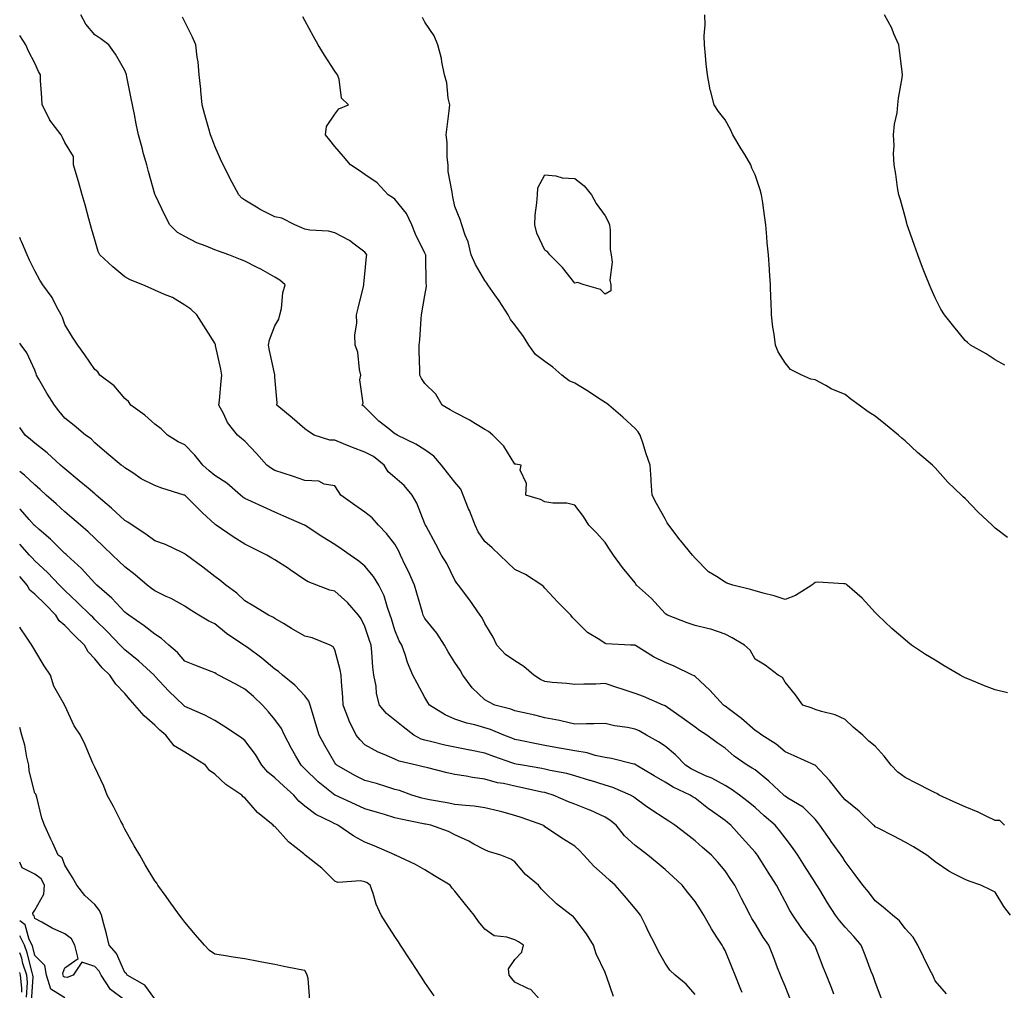
# Model space of a CAD drawing. Units: inches. Extents: x 955283 to 957923, y 7271498 to 7274138.
# Drawn here: x 955283 to 955611, y 7272547 to 7272870 of the extents above; entities that cross this region are included whole.
import ezdxf

# ---------------------------------------------------------------- set-up
doc = ezdxf.new("R2010")
doc.units = ezdxf.units.IN
doc.header["$MEASUREMENT"] = 0
doc.layers.add('Contour_95527271', color=7, linetype='Continuous', true_color=0xebbe0b)

msp = doc.modelspace()

# ---------------------------------------------------------------- linework, layer by layer
at = {"layer": 'Contour_95527271'}
for points in [[(955591.89, 7272545.76, 3141), (955588.05, 7272550.01, 3141), (955587.49, 7272551.36, 3141), (955587.25, 7272551.92, 3141), (955586.45, 7272553.52, 3141), (955584.17, 7272558.04, 3141), (955582.29, 7272561.92, 3141), (955580.71, 7272564.58, 3141), (955578.05, 7272567.5, 3141), (955576.19, 7272570.06, 3141), (955573.89, 7272571.92, 3141), (955570.77, 7272574.64, 3141), (955568.05, 7272576.72, 3141), (955565.85, 7272579.72, 3141), (955564.02, 7272581.92, 3141), (955561.47, 7272585.34, 3141), (955558.05, 7272589.78, 3141), (955557.28, 7272591.15, 3141), (955556.76, 7272591.92, 3141), (955553.47, 7272596.5, 3141), (955553.12, 7272596.99, 3141), (955549.67, 7272601.92, 3141), (955548.96, 7272602.83, 3141), (955548.05, 7272603.95, 3141), (955544.07, 7272607.94, 3141), (955539.01, 7272610.96, 3141), (955538.05, 7272611.6, 3141), (955537.87, 7272611.74, 3141), (955537.69, 7272611.92, 3141), (955532.69, 7272616.56, 3141), (955528.05, 7272620.31, 3141), (955527.09, 7272620.96, 3141), (955525.4, 7272621.92, 3141), (955521.06, 7272624.93, 3141), (955518.05, 7272627.53, 3141), (955515.45, 7272629.32, 3141), (955512, 7272631.92, 3141), (955509.59, 7272633.46, 3141), (955508.05, 7272634.53, 3141), (955503.78, 7272637.65, 3141), (955498.89, 7272641.08, 3141), (955498.05, 7272641.68, 3141), (955497.88, 7272641.75, 3141), (955497.47, 7272641.92, 3141), (955490.87, 7272644.74, 3141), (955488.05, 7272645.81, 3141), (955483.43, 7272647.3, 3141), (955482.29, 7272647.68, 3141), (955478.05, 7272649.08, 3141), (955475.03, 7272648.9, 3141), (955471.02, 7272648.95, 3141), (955468.05, 7272648.75, 3141), (955465.28, 7272649.15, 3141), (955460.47, 7272649.5, 3141), (955458.05, 7272649.81, 3141), (955456.58, 7272650.45, 3141), (955454.37, 7272651.92, 3141), (955450.95, 7272654.82, 3141), (955448.05, 7272656.71, 3141), (955444.92, 7272658.8, 3141), (955442.04, 7272661.92, 3141), (955440.73, 7272664.6, 3141), (955438.05, 7272669.13, 3141), (955437.09, 7272670.96, 3141), (955436.43, 7272671.92, 3141), (955433.05, 7272676.92, 3141), (955433.02, 7272676.95, 3141), (955429.22, 7272681.92, 3141), (955428.67, 7272682.55, 3141), (955428.05, 7272683.55, 3141), (955425.29, 7272689.16, 3141), (955423.6, 7272691.92, 3141), (955421.71, 7272695.58, 3141), (955418.44, 7272701.53, 3141), (955418.23, 7272701.92, 3141), (955418.17, 7272702.04, 3141), (955418.05, 7272702.28, 3141), (955415.3, 7272709.17, 3141), (955413.84, 7272711.92, 3141), (955411.17, 7272715.05, 3141), (955408.05, 7272717.76, 3141), (955405.82, 7272719.69, 3141), (955404.44, 7272721.92, 3141), (955400.85, 7272724.72, 3141), (955398.05, 7272726.18, 3141), (955393.93, 7272727.8, 3141), (955390.96, 7272729.01, 3141), (955388.05, 7272730.18, 3141), (955386.35, 7272730.22, 3141), (955381.17, 7272731.92, 3141), (955379.2, 7272733.07, 3141), (955378.05, 7272734, 3141), (955373.78, 7272737.65, 3141), (955368.74, 7272741.92, 3141), (955368.78, 7272742.65, 3141), (955368.05, 7272751.22, 3141), (955368.02, 7272751.89, 3141), (955368.02, 7272751.92, 3141), (955368.01, 7272751.96, 3141), (955366.2, 7272760.07, 3141), (955365.88, 7272761.92, 3141), (955366.28, 7272763.69, 3141), (955368.05, 7272768.32, 3141), (955369.39, 7272770.58, 3141), (955369.74, 7272771.92, 3141), (955370.2, 7272774.07, 3141), (955370.68, 7272779.29, 3141), (955371.47, 7272781.92, 3141), (955369.66, 7272783.53, 3141), (955368.05, 7272784.55, 3141), (955363.37, 7272787.24, 3141), (955362.17, 7272787.8, 3141), (955358.05, 7272789.84, 3141), (955356.59, 7272790.46, 3141), (955352.72, 7272791.92, 3141), (955349.29, 7272793.16, 3141), (955348.05, 7272793.6, 3141), (955345.13, 7272794.84, 3141), (955342.08, 7272795.95, 3141), (955338.05, 7272798.07, 3141), (955335.59, 7272799.46, 3141), (955333.08, 7272801.92, 3141), (955331.36, 7272805.23, 3141), (955328.23, 7272811.74, 3141), (955328.11, 7272811.98, 3141), (955328.05, 7272812.19, 3141), (955325.91, 7272819.78, 3141), (955325.32, 7272821.92, 3141), (955324.31, 7272825.66, 3141), (955323.76, 7272827.63, 3141), (955322.62, 7272831.92, 3141), (955321.76, 7272835.63, 3141), (955321.24, 7272838.73, 3141), (955320.58, 7272841.92, 3141), (955320.2, 7272844.07, 3141), (955318.7, 7272851.27, 3141), (955318.59, 7272851.92, 3141), (955318.46, 7272852.33, 3141), (955318.05, 7272853.43, 3141), (955314.97, 7272858.84, 3141), (955312.75, 7272861.92, 3141), (955310.07, 7272863.94, 3141), (955308.05, 7272865.29, 3141), (955304.99, 7272868.86, 3141), (955303.34, 7272871.92, 3141)], [(955611.14, 7272601.92, 3139), (955609.63, 7272603.5, 3139), (955608.05, 7272603.52, 3139), (955605.06, 7272604.91, 3139), (955602.38, 7272606.25, 3139), (955598.05, 7272608.01, 3139), (955595.33, 7272609.2, 3139), (955589.37, 7272611.92, 3139), (955588.59, 7272612.46, 3139), (955588.05, 7272612.65, 3139), (955586.54, 7272613.43, 3139), (955581.96, 7272615.83, 3139), (955578.05, 7272617.78, 3139), (955575.69, 7272619.56, 3139), (955573.36, 7272621.92, 3139), (955571.05, 7272624.92, 3139), (955568.05, 7272628.26, 3139), (955566.02, 7272629.89, 3139), (955563.99, 7272631.92, 3139), (955560.7, 7272634.57, 3139), (955558.05, 7272637.08, 3139), (955554.78, 7272638.65, 3139), (955550.22, 7272639.75, 3139), (955548.05, 7272640.51, 3139), (955547.08, 7272640.95, 3139), (955544.03, 7272641.92, 3139), (955541.53, 7272645.4, 3139), (955538.05, 7272649.53, 3139), (955537.25, 7272651.12, 3139), (955535.8, 7272651.92, 3139), (955531.4, 7272655.27, 3139), (955528.05, 7272657.24, 3139), (955526.39, 7272660.26, 3139), (955524.5, 7272661.92, 3139), (955520.47, 7272664.34, 3139), (955518.05, 7272665.53, 3139), (955513.36, 7272667.23, 3139), (955512.65, 7272667.32, 3139), (955508.05, 7272668.48, 3139), (955505.47, 7272669.34, 3139), (955498.84, 7272671.92, 3139), (955498.33, 7272672.2, 3139), (955498.05, 7272672.45, 3139), (955493.54, 7272677.41, 3139), (955488.59, 7272681.92, 3139), (955488.35, 7272682.22, 3139), (955488.05, 7272682.62, 3139), (955483.87, 7272687.74, 3139), (955480.93, 7272691.92, 3139), (955479.73, 7272693.6, 3139), (955478.05, 7272696.12, 3139), (955475.35, 7272699.22, 3139), (955472.71, 7272701.92, 3139), (955470.91, 7272704.78, 3139), (955468.05, 7272708.53, 3139), (955465.36, 7272709.23, 3139), (955460.72, 7272709.25, 3139), (955458.05, 7272709.71, 3139), (955456.54, 7272710.41, 3139), (955451.63, 7272711.92, 3139), (955451.85, 7272715.72, 3139), (955449.81, 7272720.16, 3139), (955450.13, 7272721.92, 3139), (955448.32, 7272722.19, 3139), (955448.05, 7272722.19, 3139), (955444.32, 7272728.19, 3139), (955440.68, 7272731.92, 3139), (955439.23, 7272733.1, 3139), (955438.05, 7272733.72, 3139), (955433.4, 7272736.57, 3139), (955432.97, 7272736.84, 3139), (955428.05, 7272739.44, 3139), (955426.49, 7272740.36, 3139), (955423.84, 7272741.92, 3139), (955421.69, 7272745.56, 3139), (955418.05, 7272749.07, 3139), (955416.87, 7272750.74, 3139), (955416.38, 7272751.92, 3139), (955416.39, 7272753.58, 3139), (955416.16, 7272760.03, 3139), (955416.17, 7272761.92, 3139), (955416.38, 7272763.59, 3139), (955416.79, 7272770.66, 3139), (955416.93, 7272771.92, 3139), (955418.05, 7272778.39, 3139), (955418.58, 7272781.39, 3139), (955418.57, 7272781.92, 3139), (955418.51, 7272782.38, 3139), (955418.35, 7272791.62, 3139), (955418.32, 7272791.92, 3139), (955418.26, 7272792.13, 3139), (955418.05, 7272792.57, 3139), (955414.93, 7272798.8, 3139), (955413.72, 7272801.92, 3139), (955411.9, 7272805.77, 3139), (955408.05, 7272810.52, 3139), (955407.23, 7272811.1, 3139), (955405.78, 7272811.92, 3139), (955402.12, 7272815.99, 3139), (955398.05, 7272818.7, 3139), (955396.15, 7272820.02, 3139), (955393.2, 7272821.92, 3139), (955390.86, 7272824.73, 3139), (955388.05, 7272828.1, 3139), (955386.31, 7272830.18, 3139), (955384.87, 7272831.92, 3139), (955385.22, 7272834.75, 3139), (955388.05, 7272838.8, 3139), (955389.34, 7272840.63, 3139), (955392.61, 7272841.92, 3139), (955390.26, 7272844.13, 3139), (955389.48, 7272850.49, 3139), (955388.91, 7272851.92, 3139), (955388.56, 7272852.43, 3139), (955388.05, 7272853.21, 3139), (955384.61, 7272858.48, 3139), (955382.45, 7272861.92, 3139), (955380.9, 7272864.77, 3139), (955378.05, 7272870.08, 3139), (955377.41, 7272871.28, 3139)], [(955612.22, 7272697.75, 3137), (955608.05, 7272700.9, 3137), (955607.53, 7272701.4, 3137), (955607.03, 7272701.92, 3137), (955602.36, 7272706.23, 3137), (955598.05, 7272710.72, 3137), (955597.43, 7272711.3, 3137), (955596.87, 7272711.92, 3137), (955592.31, 7272716.18, 3137), (955588.05, 7272721, 3137), (955587.58, 7272721.45, 3137), (955587.16, 7272721.92, 3137), (955582.22, 7272726.09, 3137), (955578.05, 7272729.98, 3137), (955577, 7272730.87, 3137), (955575.89, 7272731.92, 3137), (955571.53, 7272735.4, 3137), (955568.05, 7272738.16, 3137), (955565.75, 7272739.62, 3137), (955562.75, 7272741.92, 3137), (955560.01, 7272743.88, 3137), (955558.05, 7272745.45, 3137), (955553.4, 7272747.27, 3137), (955551.59, 7272748.38, 3137), (955548.05, 7272750.3, 3137), (955546.62, 7272750.49, 3137), (955543.66, 7272751.92, 3137), (955539.92, 7272753.79, 3137), (955538.05, 7272756.02, 3137), (955535.81, 7272759.68, 3137), (955534.89, 7272761.92, 3137), (955534.43, 7272765.54, 3137), (955533.95, 7272767.82, 3137), (955533.53, 7272771.92, 3137), (955533.38, 7272776.59, 3137), (955533.31, 7272777.18, 3137), (955533.2, 7272781.92, 3137), (955532.84, 7272786.71, 3137), (955532.84, 7272787.13, 3137), (955532.54, 7272791.92, 3137), (955532.13, 7272796, 3137), (955532.03, 7272797.94, 3137), (955531.66, 7272801.92, 3137), (955531.16, 7272805.03, 3137), (955530.64, 7272809.33, 3137), (955530.25, 7272811.92, 3137), (955529.75, 7272813.62, 3137), (955528.05, 7272818.59, 3137), (955527.03, 7272820.9, 3137), (955526.63, 7272821.92, 3137), (955524.6, 7272825.37, 3137), (955523.46, 7272827.33, 3137), (955520.66, 7272831.92, 3137), (955519.82, 7272833.69, 3137), (955518.05, 7272836.9, 3137), (955515.85, 7272839.72, 3137), (955514.39, 7272841.92, 3137), (955513.2, 7272846.77, 3137), (955513.12, 7272846.99, 3137), (955512.21, 7272851.92, 3137), (955511.77, 7272855.64, 3137), (955511.55, 7272858.42, 3137), (955511.16, 7272861.92, 3137), (955511.1, 7272864.97, 3137), (955511.4, 7272868.57, 3137), (955511.34, 7272871.92, 3137)], [(955611.29, 7272755.16, 3136), (955608.05, 7272756.97, 3136), (955605.11, 7272758.98, 3136), (955599.86, 7272761.92, 3136), (955598.84, 7272762.71, 3136), (955598.05, 7272763.37, 3136), (955594.25, 7272768.12, 3136), (955591.15, 7272771.92, 3136), (955589.98, 7272773.85, 3136), (955588.05, 7272777.59, 3136), (955586.75, 7272780.62, 3136), (955586.2, 7272781.92, 3136), (955585.02, 7272784.95, 3136), (955583.91, 7272787.78, 3136), (955582.29, 7272791.92, 3136), (955581.23, 7272795.1, 3136), (955579.2, 7272800.77, 3136), (955578.8, 7272801.92, 3136), (955578.67, 7272802.55, 3136), (955578.05, 7272804.66, 3136), (955576.47, 7272810.34, 3136), (955575.97, 7272811.92, 3136), (955575.53, 7272814.44, 3136), (955575.01, 7272818.88, 3136), (955574.39, 7272821.92, 3136), (955574.23, 7272825.74, 3136), (955574.4, 7272828.27, 3136), (955574.21, 7272831.92, 3136), (955574.51, 7272835.46, 3136), (955575.36, 7272839.23, 3136), (955575.66, 7272841.92, 3136), (955575.82, 7272844.15, 3136), (955577.11, 7272850.98, 3136), (955577.2, 7272851.92, 3136), (955577.06, 7272852.91, 3136), (955576.24, 7272860.11, 3136), (955576, 7272861.92, 3136), (955574.32, 7272865.65, 3136), (955573.59, 7272867.46, 3136), (955571.18, 7272871.92, 3136)], [(955613.18, 7272571.92, 3140), (955610.97, 7272574.84, 3140), (955608.05, 7272579.63, 3140), (955606.52, 7272580.39, 3140), (955603.33, 7272581.92, 3140), (955599.39, 7272583.26, 3140), (955598.05, 7272583.78, 3140), (955594.11, 7272585.86, 3140), (955592.67, 7272586.54, 3140), (955588.05, 7272589.68, 3140), (955586.83, 7272590.7, 3140), (955585.34, 7272591.92, 3140), (955580.87, 7272594.74, 3140), (955578.05, 7272596.31, 3140), (955574.34, 7272598.21, 3140), (955569.09, 7272600.88, 3140), (955568.05, 7272601.41, 3140), (955567.82, 7272601.69, 3140), (955567.58, 7272601.92, 3140), (955562.7, 7272606.57, 3140), (955558.05, 7272610.34, 3140), (955557.35, 7272611.22, 3140), (955556.79, 7272611.92, 3140), (955552.89, 7272616.76, 3140), (955548.05, 7272621.89, 3140), (955548.03, 7272621.9, 3140), (955547.97, 7272621.92, 3140), (955541.11, 7272624.98, 3140), (955538.05, 7272626.34, 3140), (955535.07, 7272628.94, 3140), (955530.3, 7272631.92, 3140), (955528.99, 7272632.86, 3140), (955528.05, 7272633.45, 3140), (955523.59, 7272637.46, 3140), (955519.51, 7272640.46, 3140), (955518.05, 7272641.57, 3140), (955517.84, 7272641.71, 3140), (955517.53, 7272641.92, 3140), (955513.03, 7272646.9, 3140), (955508.05, 7272651.45, 3140), (955507.79, 7272651.66, 3140), (955507.23, 7272651.92, 3140), (955501.08, 7272654.95, 3140), (955498.05, 7272656.11, 3140), (955494.18, 7272658.05, 3140), (955488.22, 7272661.75, 3140), (955488.05, 7272661.85, 3140), (955487.99, 7272661.86, 3140), (955486.54, 7272661.92, 3140), (955478.49, 7272662.36, 3140), (955478.05, 7272662.49, 3140), (955476.31, 7272663.66, 3140), (955472.26, 7272666.13, 3140), (955467.26, 7272671.13, 3140), (955466.68, 7272671.92, 3140), (955462.33, 7272676.2, 3140), (955458.05, 7272680.92, 3140), (955457.54, 7272681.41, 3140), (955457, 7272681.92, 3140), (955451.57, 7272685.44, 3140), (955448.05, 7272687.13, 3140), (955445.59, 7272689.46, 3140), (955442.95, 7272691.92, 3140), (955440.47, 7272694.34, 3140), (955438.05, 7272696.46, 3140), (955435.82, 7272699.69, 3140), (955434.73, 7272701.92, 3140), (955432.86, 7272706.73, 3140), (955432.6, 7272707.37, 3140), (955430.77, 7272711.92, 3140), (955430.06, 7272713.93, 3140), (955428.05, 7272716.17, 3140), (955425.51, 7272719.38, 3140), (955423.53, 7272721.92, 3140), (955421.02, 7272724.89, 3140), (955418.05, 7272727.01, 3140), (955415.03, 7272728.9, 3140), (955408.81, 7272731.92, 3140), (955408.33, 7272732.2, 3140), (955408.05, 7272732.36, 3140), (955406.02, 7272733.95, 3140), (955402.64, 7272736.51, 3140), (955398.05, 7272741.16, 3140), (955397.65, 7272741.52, 3140), (955397.14, 7272741.92, 3140), (955397.42, 7272742.55, 3140), (955396.39, 7272750.26, 3140), (955396.7, 7272751.92, 3140), (955396.23, 7272753.74, 3140), (955395.68, 7272759.55, 3140), (955394.74, 7272761.92, 3140), (955394.64, 7272765.33, 3140), (955395.35, 7272769.22, 3140), (955395.23, 7272771.92, 3140), (955395.8, 7272774.17, 3140), (955397.53, 7272781.4, 3140), (955397.66, 7272781.92, 3140), (955397.65, 7272782.32, 3140), (955398.05, 7272785.56, 3140), (955398.6, 7272791.37, 3140), (955398.65, 7272791.92, 3140), (955398.43, 7272792.3, 3140), (955398.05, 7272792.81, 3140), (955394.5, 7272795.47, 3140), (955392.88, 7272796.75, 3140), (955388.05, 7272799.31, 3140), (955385.94, 7272799.81, 3140), (955379.73, 7272800.24, 3140), (955378.05, 7272800.54, 3140), (955377.07, 7272800.94, 3140), (955374.72, 7272801.92, 3140), (955370.37, 7272804.24, 3140), (955368.05, 7272804.66, 3140), (955363.18, 7272807.05, 3140), (955362.42, 7272807.55, 3140), (955358.05, 7272810.22, 3140), (955357.01, 7272810.88, 3140), (955356.03, 7272811.92, 3140), (955353.85, 7272816.12, 3140), (955350.84, 7272821.92, 3140), (955349.93, 7272823.8, 3140), (955348.05, 7272828.2, 3140), (955346.99, 7272830.86, 3140), (955346.62, 7272831.92, 3140), (955346.07, 7272833.9, 3140), (955344.74, 7272838.61, 3140), (955343.8, 7272841.92, 3140), (955343.36, 7272846.61, 3140), (955343.31, 7272847.18, 3140), (955342.86, 7272851.92, 3140), (955342.45, 7272856.32, 3140), (955342.18, 7272857.79, 3140), (955341.72, 7272861.92, 3140), (955340.6, 7272864.47, 3140), (955338.05, 7272869.62, 3140), (955337.28, 7272871.15, 3140)], [(955612.18, 7272646.05, 3138), (955608.05, 7272647.05, 3138), (955604.47, 7272648.34, 3138), (955599.51, 7272650.46, 3138), (955598.05, 7272651.05, 3138), (955597.46, 7272651.33, 3138), (955596.43, 7272651.92, 3138), (955591.12, 7272654.99, 3138), (955588.05, 7272656.86, 3138), (955584.9, 7272658.77, 3138), (955580.24, 7272661.92, 3138), (955579.01, 7272662.88, 3138), (955578.05, 7272663.65, 3138), (955573.58, 7272667.45, 3138), (955568.95, 7272671.92, 3138), (955568.49, 7272672.36, 3138), (955568.05, 7272672.79, 3138), (955563.73, 7272677.6, 3138), (955558.79, 7272681.92, 3138), (955558.37, 7272682.24, 3138), (955558.05, 7272682.38, 3138), (955557.67, 7272682.3, 3138), (955549.01, 7272682.88, 3138), (955548.05, 7272682.76, 3138), (955547.58, 7272682.39, 3138), (955546.98, 7272681.92, 3138), (955541.49, 7272678.48, 3138), (955538.05, 7272677.1, 3138), (955534.44, 7272678.31, 3138), (955530.73, 7272679.24, 3138), (955528.05, 7272680.04, 3138), (955526.59, 7272680.46, 3138), (955520.61, 7272681.92, 3138), (955518.65, 7272682.52, 3138), (955518.05, 7272682.84, 3138), (955515.24, 7272684.73, 3138), (955512.52, 7272686.39, 3138), (955508.05, 7272690.86, 3138), (955507.18, 7272691.92, 3138), (955503.27, 7272696.7, 3138), (955503.07, 7272696.94, 3138), (955499.31, 7272701.92, 3138), (955498.81, 7272702.68, 3138), (955498.05, 7272704.03, 3138), (955495.19, 7272709.06, 3138), (955493.78, 7272711.92, 3138), (955493.45, 7272716.52, 3138), (955493.39, 7272717.26, 3138), (955493.07, 7272721.92, 3138), (955491.75, 7272725.62, 3138), (955490.63, 7272729.34, 3138), (955489.78, 7272731.92, 3138), (955489.13, 7272733, 3138), (955488.05, 7272734.08, 3138), (955483.95, 7272737.82, 3138), (955479.33, 7272741.92, 3138), (955478.61, 7272742.48, 3138), (955478.05, 7272742.76, 3138), (955475.67, 7272744.3, 3138), (955472.51, 7272746.38, 3138), (955468.05, 7272749.15, 3138), (955466.11, 7272749.98, 3138), (955463.69, 7272751.92, 3138), (955460.66, 7272754.53, 3138), (955458.05, 7272756.45, 3138), (955454.85, 7272758.72, 3138), (955452.67, 7272761.92, 3138), (955450.88, 7272764.75, 3138), (955448.05, 7272768.62, 3138), (955446.52, 7272770.39, 3138), (955445.82, 7272771.92, 3138), (955442.78, 7272776.65, 3138), (955441.31, 7272778.66, 3138), (955438.98, 7272781.92, 3138), (955438.65, 7272782.52, 3138), (955438.05, 7272783.46, 3138), (955434.85, 7272788.72, 3138), (955433.43, 7272791.92, 3138), (955432.42, 7272796.3, 3138), (955431.44, 7272798.53, 3138), (955430.34, 7272801.92, 3138), (955429.82, 7272803.69, 3138), (955428.05, 7272808.05, 3138), (955427.39, 7272811.26, 3138), (955427.19, 7272811.92, 3138), (955427.14, 7272812.83, 3138), (955425.83, 7272819.7, 3138), (955425.75, 7272821.92, 3138), (955425.48, 7272824.49, 3138), (955425.5, 7272829.37, 3138), (955425.17, 7272831.92, 3138), (955425.4, 7272834.57, 3138), (955426.12, 7272839.99, 3138), (955426.29, 7272841.92, 3138), (955425.8, 7272844.17, 3138), (955425.38, 7272849.25, 3138), (955424.57, 7272851.92, 3138), (955423.67, 7272856.3, 3138), (955423.57, 7272857.44, 3138), (955422.37, 7272861.92, 3138), (955421.08, 7272864.95, 3138), (955418.05, 7272869.48, 3138), (955417.21, 7272871.08, 3138)], [(955570.19, 7272544.06, 3142), (955568.05, 7272549.74, 3142), (955567.49, 7272551.36, 3142), (955567.28, 7272551.92, 3142), (955566.8, 7272553.17, 3142), (955564.75, 7272558.62, 3142), (955563.45, 7272561.92, 3142), (955560.94, 7272564.81, 3142), (955558.05, 7272567.92, 3142), (955556.23, 7272570.1, 3142), (955554.84, 7272571.92, 3142), (955552.2, 7272576.07, 3142), (955549.6, 7272580.37, 3142), (955548.66, 7272581.92, 3142), (955548.43, 7272582.3, 3142), (955548.05, 7272582.85, 3142), (955544.51, 7272588.38, 3142), (955542.26, 7272591.92, 3142), (955540.57, 7272594.44, 3142), (955538.05, 7272597.74, 3142), (955536.25, 7272600.12, 3142), (955534.73, 7272601.92, 3142), (955531.14, 7272605.01, 3142), (955528.05, 7272607.77, 3142), (955525.79, 7272609.66, 3142), (955522.85, 7272611.92, 3142), (955520.04, 7272613.91, 3142), (955518.05, 7272615.09, 3142), (955513.67, 7272617.55, 3142), (955511.58, 7272618.39, 3142), (955508.05, 7272620.02, 3142), (955506.79, 7272620.66, 3142), (955504.9, 7272621.92, 3142), (955501.51, 7272625.38, 3142), (955498.05, 7272628.2, 3142), (955495.83, 7272629.7, 3142), (955491.93, 7272631.92, 3142), (955489.45, 7272633.32, 3142), (955488.05, 7272633.93, 3142), (955485.52, 7272634.45, 3142), (955481.2, 7272635.07, 3142), (955478.05, 7272635.82, 3142), (955474.31, 7272635.66, 3142), (955471.87, 7272635.74, 3142), (955468.05, 7272635.59, 3142), (955463.33, 7272636.64, 3142), (955462.88, 7272636.75, 3142), (955458.05, 7272637.71, 3142), (955454.66, 7272638.53, 3142), (955450.53, 7272639.44, 3142), (955448.05, 7272640.02, 3142), (955446.65, 7272640.52, 3142), (955441.39, 7272641.92, 3142), (955439.2, 7272643.07, 3142), (955438.05, 7272643.65, 3142), (955433.83, 7272647.7, 3142), (955430.71, 7272651.92, 3142), (955429.73, 7272653.6, 3142), (955428.05, 7272656.13, 3142), (955425.8, 7272659.67, 3142), (955424.57, 7272661.92, 3142), (955422.01, 7272665.88, 3142), (955418.05, 7272670.82, 3142), (955417.63, 7272671.5, 3142), (955417.44, 7272671.92, 3142), (955417.2, 7272672.77, 3142), (955415.37, 7272679.24, 3142), (955414.59, 7272681.92, 3142), (955412.54, 7272686.41, 3142), (955411.62, 7272688.35, 3142), (955409.94, 7272691.92, 3142), (955409.38, 7272693.25, 3142), (955408.05, 7272695.6, 3142), (955405.29, 7272699.16, 3142), (955402.55, 7272701.92, 3142), (955400.43, 7272704.3, 3142), (955398.05, 7272706.23, 3142), (955394.7, 7272708.57, 3142), (955390, 7272711.92, 3142), (955389.23, 7272713.1, 3142), (955388.05, 7272715.03, 3142), (955384.41, 7272715.56, 3142), (955382.69, 7272716.56, 3142), (955378.05, 7272716.78, 3142), (955374.25, 7272718.12, 3142), (955370.77, 7272719.2, 3142), (955368.05, 7272720.09, 3142), (955366.86, 7272720.73, 3142), (955365.36, 7272721.92, 3142), (955361.94, 7272725.81, 3142), (955358.05, 7272729.9, 3142), (955356.93, 7272730.8, 3142), (955355.62, 7272731.92, 3142), (955352.23, 7272736.1, 3142), (955350.9, 7272739.07, 3142), (955349.36, 7272741.92, 3142), (955349.56, 7272743.43, 3142), (955350.1, 7272749.87, 3142), (955350.4, 7272751.92, 3142), (955350.02, 7272753.89, 3142), (955348.26, 7272761.71, 3142), (955348.22, 7272761.92, 3142), (955348.21, 7272762.08, 3142), (955348.05, 7272762.48, 3142), (955344.39, 7272768.26, 3142), (955342.05, 7272771.92, 3142), (955339.98, 7272773.85, 3142), (955338.05, 7272775.21, 3142), (955333.92, 7272777.79, 3142), (955331.23, 7272778.74, 3142), (955328.05, 7272780.15, 3142), (955326.86, 7272780.73, 3142), (955324.03, 7272781.92, 3142), (955319.76, 7272783.63, 3142), (955318.05, 7272784.63, 3142), (955314.06, 7272787.93, 3142), (955309.66, 7272791.92, 3142), (955309.17, 7272793.04, 3142), (955308.05, 7272796.93, 3142), (955306.92, 7272800.79, 3142), (955306.56, 7272801.92, 3142), (955305.99, 7272803.98, 3142), (955304.77, 7272808.64, 3142), (955303.85, 7272811.92, 3142), (955302.57, 7272816.44, 3142), (955302.17, 7272817.8, 3142), (955300.98, 7272821.92, 3142), (955300.91, 7272824.78, 3142), (955298.05, 7272829.36, 3142), (955297.24, 7272831.11, 3142), (955296.86, 7272831.92, 3142), (955293.09, 7272836.88, 3142), (955293.05, 7272836.92, 3142), (955290.52, 7272841.92, 3142), (955290.42, 7272844.29, 3142), (955289.95, 7272850.02, 3142), (955289.88, 7272851.92, 3142), (955289.24, 7272853.11, 3142), (955288.05, 7272855.88, 3142), (955285.96, 7272859.83, 3142), (955285.06, 7272861.92, 3142), (955283, 7272865.02, 3142)], [(955554.34, 7272545.63, 3143), (955553.6, 7272547.47, 3143), (955551.84, 7272551.92, 3143), (955550.77, 7272554.64, 3143), (955548.05, 7272561.56, 3143), (955547.95, 7272561.82, 3143), (955547.9, 7272561.92, 3143), (955547.48, 7272562.49, 3143), (955543.67, 7272567.54, 3143), (955540.62, 7272571.92, 3143), (955539.67, 7272573.54, 3143), (955538.05, 7272576.53, 3143), (955536.16, 7272580.03, 3143), (955535.18, 7272581.92, 3143), (955532.4, 7272586.27, 3143), (955530.2, 7272589.77, 3143), (955528.84, 7272591.92, 3143), (955528.5, 7272592.37, 3143), (955528.05, 7272592.9, 3143), (955523.81, 7272597.68, 3143), (955519.95, 7272601.92, 3143), (955518.92, 7272602.79, 3143), (955518.05, 7272603.47, 3143), (955513.11, 7272606.98, 3143), (955512.59, 7272607.38, 3143), (955508.05, 7272610.89, 3143), (955507.42, 7272611.3, 3143), (955506.45, 7272611.92, 3143), (955500.73, 7272614.6, 3143), (955498.05, 7272616.27, 3143), (955494.47, 7272618.34, 3143), (955488.49, 7272621.92, 3143), (955488.23, 7272622.1, 3143), (955488.05, 7272622.2, 3143), (955487.69, 7272622.28, 3143), (955480.25, 7272624.12, 3143), (955478.05, 7272624.51, 3143), (955474.81, 7272625.16, 3143), (955472.15, 7272626.02, 3143), (955468.05, 7272626.64, 3143), (955463.6, 7272627.47, 3143), (955462.24, 7272627.73, 3143), (955458.05, 7272628.52, 3143), (955455.2, 7272629.07, 3143), (955449.79, 7272630.18, 3143), (955448.05, 7272630.52, 3143), (955447.02, 7272630.89, 3143), (955444.31, 7272631.92, 3143), (955439.89, 7272633.76, 3143), (955438.05, 7272634.33, 3143), (955434.67, 7272635.3, 3143), (955432, 7272635.87, 3143), (955428.05, 7272637.25, 3143), (955424.77, 7272638.64, 3143), (955419.54, 7272641.92, 3143), (955418.96, 7272642.83, 3143), (955418.05, 7272644.43, 3143), (955415.41, 7272649.28, 3143), (955414.05, 7272651.92, 3143), (955412.22, 7272656.09, 3143), (955411.54, 7272658.43, 3143), (955410.3, 7272661.92, 3143), (955409.49, 7272663.36, 3143), (955408.05, 7272666.92, 3143), (955406.86, 7272670.73, 3143), (955406.46, 7272671.92, 3143), (955405.53, 7272674.44, 3143), (955404.42, 7272678.29, 3143), (955402.67, 7272681.92, 3143), (955400.89, 7272684.76, 3143), (955398.05, 7272688.25, 3143), (955396.02, 7272689.89, 3143), (955393.09, 7272691.92, 3143), (955390.16, 7272694.03, 3143), (955388.05, 7272695.39, 3143), (955384.05, 7272697.92, 3143), (955378.17, 7272701.8, 3143), (955378.05, 7272701.88, 3143), (955378.02, 7272701.89, 3143), (955377.96, 7272701.92, 3143), (955371.05, 7272704.92, 3143), (955368.05, 7272706.22, 3143), (955364.13, 7272708, 3143), (955360.22, 7272709.75, 3143), (955358.05, 7272710.73, 3143), (955357.36, 7272711.23, 3143), (955356.56, 7272711.92, 3143), (955351.98, 7272715.85, 3143), (955348.05, 7272718.41, 3143), (955346.15, 7272720.02, 3143), (955344.08, 7272721.92, 3143), (955341.35, 7272725.22, 3143), (955338.05, 7272728.66, 3143), (955335.84, 7272729.71, 3143), (955332.28, 7272731.92, 3143), (955330.12, 7272733.99, 3143), (955328.05, 7272735.51, 3143), (955324.72, 7272738.59, 3143), (955320.08, 7272741.92, 3143), (955319.23, 7272743.1, 3143), (955318.05, 7272744.12, 3143), (955314.46, 7272748.33, 3143), (955309.76, 7272751.92, 3143), (955309.08, 7272752.95, 3143), (955308.05, 7272753.73, 3143), (955304.72, 7272758.59, 3143), (955302.4, 7272761.92, 3143), (955300.63, 7272764.5, 3143), (955298.05, 7272768.78, 3143), (955297.21, 7272771.08, 3143), (955296.77, 7272771.92, 3143), (955295.26, 7272774.71, 3143), (955293.84, 7272777.71, 3143), (955290.7, 7272781.92, 3143), (955289.66, 7272783.53, 3143), (955288.05, 7272786.67, 3143), (955286.28, 7272790.15, 3143), (955285.5, 7272791.92, 3143), (955283.58, 7272796.39, 3143), (955283.26, 7272797.13, 3143), (955283, 7272797.72, 3143)], [(955539.88, 7272543.75, 3144), (955538.05, 7272548.23, 3144), (955536.99, 7272550.86, 3144), (955536.55, 7272551.92, 3144), (955535.57, 7272554.4, 3144), (955534.15, 7272558.02, 3144), (955532.6, 7272561.92, 3144), (955530.77, 7272564.64, 3144), (955528.05, 7272569.1, 3144), (955526.98, 7272570.85, 3144), (955526.39, 7272571.92, 3144), (955524.65, 7272575.32, 3144), (955523.57, 7272577.44, 3144), (955521.28, 7272581.92, 3144), (955519.98, 7272583.85, 3144), (955518.05, 7272586.73, 3144), (955515.67, 7272589.54, 3144), (955513.51, 7272591.92, 3144), (955510.59, 7272594.46, 3144), (955508.05, 7272596.74, 3144), (955505.11, 7272598.98, 3144), (955501.37, 7272601.92, 3144), (955499.33, 7272603.2, 3144), (955498.05, 7272604.01, 3144), (955493.27, 7272607.14, 3144), (955491.59, 7272608.38, 3144), (955488.05, 7272610.93, 3144), (955487.5, 7272611.37, 3144), (955486.57, 7272611.92, 3144), (955480.65, 7272614.52, 3144), (955478.05, 7272615.28, 3144), (955473.21, 7272616.76, 3144), (955472.96, 7272616.83, 3144), (955468.05, 7272618.38, 3144), (955465.28, 7272619.15, 3144), (955459.78, 7272620.19, 3144), (955458.05, 7272620.61, 3144), (955456.97, 7272620.84, 3144), (955450.54, 7272621.92, 3144), (955448.43, 7272622.3, 3144), (955448.05, 7272622.37, 3144), (955447.35, 7272622.62, 3144), (955440.97, 7272624.84, 3144), (955438.05, 7272625.92, 3144), (955433.09, 7272626.88, 3144), (955433.03, 7272626.9, 3144), (955428.05, 7272627.86, 3144), (955424.71, 7272628.58, 3144), (955420.29, 7272629.68, 3144), (955418.05, 7272630.19, 3144), (955416.76, 7272630.63, 3144), (955414.39, 7272631.92, 3144), (955410.77, 7272634.64, 3144), (955408.05, 7272636.86, 3144), (955405.28, 7272639.15, 3144), (955402.93, 7272641.92, 3144), (955401.92, 7272645.79, 3144), (955401.76, 7272648.21, 3144), (955401.05, 7272651.92, 3144), (955400.7, 7272654.57, 3144), (955400.4, 7272659.57, 3144), (955400.13, 7272661.92, 3144), (955399.62, 7272663.49, 3144), (955398.05, 7272668.09, 3144), (955396.76, 7272670.63, 3144), (955395.94, 7272671.92, 3144), (955392.24, 7272676.11, 3144), (955388.05, 7272679.86, 3144), (955386.36, 7272680.23, 3144), (955382.04, 7272681.92, 3144), (955379.15, 7272683.02, 3144), (955378.05, 7272683.7, 3144), (955373.18, 7272687.05, 3144), (955372.53, 7272687.44, 3144), (955368.05, 7272690.28, 3144), (955367.01, 7272690.88, 3144), (955365.34, 7272691.92, 3144), (955360.49, 7272694.36, 3144), (955358.05, 7272695.51, 3144), (955354.1, 7272697.97, 3144), (955348.47, 7272701.92, 3144), (955348.23, 7272702.1, 3144), (955348.05, 7272702.24, 3144), (955343.97, 7272706, 3144), (955343.01, 7272706.88, 3144), (955338.05, 7272711.83, 3144), (955337.98, 7272711.85, 3144), (955337.81, 7272711.92, 3144), (955330.4, 7272714.27, 3144), (955328.05, 7272715.05, 3144), (955323.51, 7272717.38, 3144), (955320.66, 7272719.31, 3144), (955318.05, 7272720.98, 3144), (955317.57, 7272721.44, 3144), (955316.83, 7272721.92, 3144), (955312.06, 7272725.93, 3144), (955308.05, 7272729.3, 3144), (955306.79, 7272730.66, 3144), (955304.94, 7272731.92, 3144), (955301.17, 7272735.05, 3144), (955298.05, 7272737.52, 3144), (955296.07, 7272739.94, 3144), (955294.6, 7272741.92, 3144), (955292.05, 7272745.92, 3144), (955289.41, 7272750.56, 3144), (955288.61, 7272751.92, 3144), (955288.46, 7272752.33, 3144), (955288.05, 7272753.55, 3144), (955285.42, 7272759.29, 3144), (955283.52, 7272761.92, 3144), (955283, 7272762.51, 3144)], [(955523.76, 7272546.21, 3145), (955523.34, 7272547.21, 3145), (955521.43, 7272551.92, 3145), (955520.46, 7272554.33, 3145), (955518.05, 7272560.13, 3145), (955517.45, 7272561.32, 3145), (955517.09, 7272561.92, 3145), (955515.34, 7272564.63, 3145), (955513.51, 7272567.38, 3145), (955510.95, 7272571.92, 3145), (955509.84, 7272573.71, 3145), (955508.05, 7272576.46, 3145), (955505.63, 7272579.5, 3145), (955503.79, 7272581.92, 3145), (955500.81, 7272584.68, 3145), (955498.05, 7272587.14, 3145), (955495.45, 7272589.32, 3145), (955492.37, 7272591.92, 3145), (955489.9, 7272593.77, 3145), (955488.05, 7272595.19, 3145), (955484.55, 7272598.42, 3145), (955481.72, 7272601.92, 3145), (955479.69, 7272603.56, 3145), (955478.05, 7272604.6, 3145), (955473.08, 7272606.89, 3145), (955473.04, 7272606.91, 3145), (955468.05, 7272608.94, 3145), (955465.87, 7272609.74, 3145), (955460.79, 7272611.92, 3145), (955458.72, 7272612.59, 3145), (955458.05, 7272612.76, 3145), (955457, 7272612.97, 3145), (955450.54, 7272614.41, 3145), (955448.05, 7272614.89, 3145), (955444.2, 7272615.77, 3145), (955442.21, 7272616.08, 3145), (955438.05, 7272617.22, 3145), (955433.88, 7272617.75, 3145), (955431.74, 7272618.23, 3145), (955428.05, 7272618.78, 3145), (955425.5, 7272619.37, 3145), (955418.98, 7272620.99, 3145), (955418.05, 7272621.22, 3145), (955417.51, 7272621.38, 3145), (955415.25, 7272621.92, 3145), (955409.42, 7272623.29, 3145), (955408.05, 7272623.91, 3145), (955404.47, 7272625.5, 3145), (955402.42, 7272626.29, 3145), (955398.05, 7272628.7, 3145), (955396.44, 7272630.31, 3145), (955395.16, 7272631.92, 3145), (955392.82, 7272636.69, 3145), (955392.6, 7272637.37, 3145), (955390.82, 7272641.92, 3145), (955390.65, 7272644.52, 3145), (955390.26, 7272649.71, 3145), (955390.11, 7272651.92, 3145), (955389.84, 7272653.71, 3145), (955388.05, 7272660.35, 3145), (955387.42, 7272661.3, 3145), (955386.44, 7272661.92, 3145), (955380.48, 7272664.35, 3145), (955378.05, 7272664.91, 3145), (955373.55, 7272667.42, 3145), (955370.9, 7272669.07, 3145), (955368.05, 7272670.81, 3145), (955367.4, 7272671.27, 3145), (955365.96, 7272671.92, 3145), (955361.02, 7272674.89, 3145), (955358.05, 7272676.62, 3145), (955355.38, 7272679.25, 3145), (955351.7, 7272681.92, 3145), (955349.68, 7272683.55, 3145), (955348.05, 7272684.77, 3145), (955344.05, 7272687.92, 3145), (955338.54, 7272691.92, 3145), (955338.26, 7272692.13, 3145), (955338.05, 7272692.32, 3145), (955337.35, 7272692.62, 3145), (955331.55, 7272695.42, 3145), (955328.05, 7272696.71, 3145), (955325.06, 7272698.93, 3145), (955320.49, 7272701.92, 3145), (955319.06, 7272702.93, 3145), (955318.05, 7272703.43, 3145), (955313.63, 7272707.5, 3145), (955308.5, 7272711.92, 3145), (955308.27, 7272712.14, 3145), (955308.05, 7272712.29, 3145), (955305.8, 7272714.17, 3145), (955302.8, 7272716.67, 3145), (955298.05, 7272720.61, 3145), (955297.37, 7272721.24, 3145), (955296.59, 7272721.92, 3145), (955292.11, 7272725.98, 3145), (955288.05, 7272729.23, 3145), (955286.58, 7272730.45, 3145), (955284.79, 7272731.92, 3145), (955283, 7272734.42, 3145)], [(955508.05, 7272545.5, 3146), (955505.06, 7272548.93, 3146), (955501.45, 7272551.92, 3146), (955499.69, 7272553.56, 3146), (955498.05, 7272555.92, 3146), (955495.93, 7272559.8, 3146), (955494.86, 7272561.92, 3146), (955492.55, 7272566.42, 3146), (955491.64, 7272568.33, 3146), (955489.89, 7272571.92, 3146), (955489.08, 7272572.95, 3146), (955488.05, 7272574.19, 3146), (955484.55, 7272578.42, 3146), (955481.47, 7272581.92, 3146), (955479.62, 7272583.49, 3146), (955478.05, 7272584.88, 3146), (955474.36, 7272588.23, 3146), (955470.96, 7272591.92, 3146), (955469.58, 7272593.45, 3146), (955468.05, 7272594.97, 3146), (955463.67, 7272597.54, 3146), (955459.59, 7272600.38, 3146), (955458.05, 7272601.41, 3146), (955457.8, 7272601.67, 3146), (955457.38, 7272601.92, 3146), (955450.48, 7272604.35, 3146), (955448.05, 7272605.17, 3146), (955443.64, 7272606.33, 3146), (955442.73, 7272606.6, 3146), (955438.05, 7272607.73, 3146), (955434.42, 7272608.29, 3146), (955431.55, 7272608.42, 3146), (955428.05, 7272608.86, 3146), (955425.47, 7272609.34, 3146), (955419.61, 7272610.36, 3146), (955418.05, 7272610.65, 3146), (955417.02, 7272610.89, 3146), (955413.7, 7272611.92, 3146), (955409.55, 7272613.42, 3146), (955408.05, 7272613.84, 3146), (955405.31, 7272614.66, 3146), (955401.88, 7272615.75, 3146), (955398.05, 7272616.85, 3146), (955394.63, 7272618.5, 3146), (955388.68, 7272621.92, 3146), (955388.36, 7272622.23, 3146), (955388.05, 7272622.64, 3146), (955384.65, 7272628.52, 3146), (955382.81, 7272631.92, 3146), (955381.71, 7272635.58, 3146), (955380.58, 7272639.39, 3146), (955379.83, 7272641.92, 3146), (955379.39, 7272643.26, 3146), (955378.05, 7272645.03, 3146), (955374.66, 7272648.53, 3146), (955370.62, 7272651.92, 3146), (955369.25, 7272653.12, 3146), (955368.05, 7272653.87, 3146), (955363.67, 7272657.55, 3146), (955358.9, 7272661.07, 3146), (955358.05, 7272661.71, 3146), (955357.91, 7272661.78, 3146), (955357.74, 7272661.92, 3146), (955351.97, 7272665.84, 3146), (955348.05, 7272668.98, 3146), (955346.03, 7272669.9, 3146), (955342.74, 7272671.92, 3146), (955339.79, 7272673.66, 3146), (955338.05, 7272674.85, 3146), (955333.53, 7272677.4, 3146), (955331.83, 7272678.14, 3146), (955328.05, 7272679.96, 3146), (955326.94, 7272680.81, 3146), (955325.52, 7272681.92, 3146), (955321.5, 7272685.37, 3146), (955318.05, 7272688, 3146), (955316.07, 7272689.94, 3146), (955313.93, 7272691.92, 3146), (955310.92, 7272694.79, 3146), (955308.05, 7272697.53, 3146), (955305.82, 7272699.69, 3146), (955303.22, 7272701.92, 3146), (955300.42, 7272704.29, 3146), (955298.05, 7272706.29, 3146), (955295.15, 7272709.02, 3146), (955291.86, 7272711.92, 3146), (955289.86, 7272713.73, 3146), (955288.05, 7272715.34, 3146), (955284.65, 7272718.52, 3146), (955283, 7272719.79, 3146)], [(955480.92, 7272544.79, 3147), (955478.67, 7272551.3, 3147), (955478.42, 7272551.92, 3147), (955478.31, 7272552.18, 3147), (955478.05, 7272552.8, 3147), (955475.14, 7272559.01, 3147), (955474.17, 7272561.92, 3147), (955471.89, 7272565.76, 3147), (955468.05, 7272570.82, 3147), (955467.51, 7272571.38, 3147), (955466.72, 7272571.92, 3147), (955461.88, 7272575.75, 3147), (955458.05, 7272579.48, 3147), (955456.83, 7272580.7, 3147), (955455.88, 7272581.92, 3147), (955451.6, 7272585.47, 3147), (955448.05, 7272589.7, 3147), (955446.72, 7272590.59, 3147), (955443.3, 7272591.92, 3147), (955439.28, 7272593.15, 3147), (955438.05, 7272593.68, 3147), (955434.36, 7272595.61, 3147), (955432.67, 7272596.54, 3147), (955428.05, 7272598.72, 3147), (955425.91, 7272599.78, 3147), (955420, 7272601.92, 3147), (955418.37, 7272602.24, 3147), (955418.05, 7272602.3, 3147), (955417.55, 7272602.42, 3147), (955410, 7272603.87, 3147), (955408.05, 7272604.39, 3147), (955404.53, 7272605.44, 3147), (955402.22, 7272606.09, 3147), (955398.05, 7272607.37, 3147), (955394.94, 7272608.81, 3147), (955388.09, 7272611.88, 3147), (955388.05, 7272611.9, 3147), (955388.03, 7272611.9, 3147), (955388.02, 7272611.92, 3147), (955382.51, 7272616.38, 3147), (955378.05, 7272620.71, 3147), (955377.42, 7272621.3, 3147), (955376.75, 7272621.92, 3147), (955375.06, 7272624.91, 3147), (955373.58, 7272627.45, 3147), (955371.29, 7272631.92, 3147), (955370.26, 7272634.13, 3147), (955368.05, 7272637.13, 3147), (955365.86, 7272639.73, 3147), (955363.94, 7272641.92, 3147), (955360.89, 7272644.76, 3147), (955358.05, 7272647.25, 3147), (955354.98, 7272648.85, 3147), (955349.25, 7272651.92, 3147), (955348.48, 7272652.35, 3147), (955348.05, 7272652.65, 3147), (955346.85, 7272653.12, 3147), (955341.33, 7272655.2, 3147), (955338.05, 7272656.53, 3147), (955335.54, 7272659.41, 3147), (955332.71, 7272661.92, 3147), (955330.27, 7272664.14, 3147), (955328.05, 7272665.59, 3147), (955324.51, 7272668.38, 3147), (955319.33, 7272671.92, 3147), (955318.61, 7272672.48, 3147), (955318.05, 7272672.91, 3147), (955313.73, 7272677.6, 3147), (955308.7, 7272681.92, 3147), (955308.37, 7272682.24, 3147), (955308.05, 7272682.55, 3147), (955303.56, 7272687.43, 3147), (955298.67, 7272691.92, 3147), (955298.36, 7272692.23, 3147), (955298.05, 7272692.5, 3147), (955293.31, 7272697.18, 3147), (955289.53, 7272700.44, 3147), (955288.05, 7272701.72, 3147), (955287.96, 7272701.83, 3147), (955287.87, 7272701.92, 3147), (955286.15, 7272703.82, 3147), (955283.22, 7272707.09, 3147), (955283, 7272707.28, 3147)], [(955458.05, 7272541.97, 3148), (955453.29, 7272547.16, 3148), (955452.6, 7272547.37, 3148), (955448.05, 7272549.61, 3148), (955446.96, 7272550.83, 3148), (955446.08, 7272551.92, 3148), (955445.88, 7272554.09, 3148), (955448.05, 7272557.17, 3148), (955450.34, 7272559.63, 3148), (955450.9, 7272561.92, 3148), (955449.18, 7272563.05, 3148), (955448.05, 7272563.7, 3148), (955445.36, 7272564.61, 3148), (955441.13, 7272565, 3148), (955438.05, 7272567.26, 3148), (955435.9, 7272569.77, 3148), (955434.41, 7272571.92, 3148), (955431.59, 7272575.46, 3148), (955428.05, 7272579.89, 3148), (955427.11, 7272580.98, 3148), (955426.43, 7272581.92, 3148), (955421.19, 7272585.06, 3148), (955418.05, 7272587.04, 3148), (955414.91, 7272588.78, 3148), (955408.19, 7272591.92, 3148), (955408.09, 7272591.96, 3148), (955408.05, 7272591.97, 3148), (955407.96, 7272592.01, 3148), (955401.12, 7272594.99, 3148), (955398.05, 7272596.22, 3148), (955394.38, 7272598.25, 3148), (955389.01, 7272601.92, 3148), (955388.35, 7272602.22, 3148), (955388.05, 7272602.37, 3148), (955387.04, 7272602.93, 3148), (955381.66, 7272605.53, 3148), (955378.05, 7272608.28, 3148), (955376.04, 7272609.91, 3148), (955374.31, 7272611.92, 3148), (955371.05, 7272614.92, 3148), (955368.05, 7272617.73, 3148), (955365.71, 7272619.58, 3148), (955363.64, 7272621.92, 3148), (955361.56, 7272625.43, 3148), (955358.05, 7272630.14, 3148), (955357.05, 7272630.92, 3148), (955355.58, 7272631.92, 3148), (955351.05, 7272634.92, 3148), (955348.05, 7272636.75, 3148), (955344.72, 7272638.59, 3148), (955338.84, 7272641.13, 3148), (955338.05, 7272641.5, 3148), (955337.83, 7272641.7, 3148), (955337.6, 7272641.92, 3148), (955332.68, 7272646.55, 3148), (955328.05, 7272651.59, 3148), (955327.88, 7272651.75, 3148), (955327.76, 7272651.92, 3148), (955322.69, 7272656.56, 3148), (955318.05, 7272660.29, 3148), (955317.21, 7272661.08, 3148), (955316.52, 7272661.92, 3148), (955312.37, 7272666.24, 3148), (955308.05, 7272670.49, 3148), (955307.33, 7272671.2, 3148), (955306.6, 7272671.92, 3148), (955302.27, 7272676.14, 3148), (955298.05, 7272680.11, 3148), (955297.17, 7272681.04, 3148), (955296.25, 7272681.92, 3148), (955292.22, 7272686.09, 3148), (955288.05, 7272689.97, 3148), (955287.14, 7272691.01, 3148), (955286.23, 7272691.92, 3148), (955283, 7272695.53, 3148)], [(955421.17, 7272545.05, 3149), (955418.05, 7272549.54, 3149), (955417.09, 7272550.96, 3149), (955416.45, 7272551.92, 3149), (955413.59, 7272556.38, 3149), (955413.17, 7272557.04, 3149), (955409.92, 7272561.92, 3149), (955409.21, 7272563.08, 3149), (955408.05, 7272564.83, 3149), (955405.29, 7272569.16, 3149), (955403.49, 7272571.92, 3149), (955401.74, 7272575.61, 3149), (955400.8, 7272579.17, 3149), (955399.83, 7272581.92, 3149), (955398.8, 7272582.67, 3149), (955398.05, 7272583.07, 3149), (955396.58, 7272583.39, 3149), (955388.99, 7272582.86, 3149), (955388.05, 7272583.3, 3149), (955383.7, 7272587.57, 3149), (955378.17, 7272591.92, 3149), (955378.09, 7272591.96, 3149), (955378.05, 7272591.99, 3149), (955377.64, 7272592.33, 3149), (955372.55, 7272596.42, 3149), (955368.05, 7272601.43, 3149), (955367.73, 7272601.6, 3149), (955367.51, 7272601.92, 3149), (955362.23, 7272606.1, 3149), (955358.05, 7272611.05, 3149), (955357.51, 7272611.38, 3149), (955357.05, 7272611.92, 3149), (955351.64, 7272615.51, 3149), (955348.05, 7272618.88, 3149), (955346.23, 7272620.1, 3149), (955344.88, 7272621.92, 3149), (955340.72, 7272624.59, 3149), (955338.05, 7272626.22, 3149), (955334.52, 7272628.39, 3149), (955331.67, 7272631.92, 3149), (955329.73, 7272633.6, 3149), (955328.05, 7272635.26, 3149), (955324.44, 7272638.31, 3149), (955321.42, 7272641.92, 3149), (955319.77, 7272643.64, 3149), (955318.05, 7272645.77, 3149), (955315.07, 7272648.94, 3149), (955313.05, 7272651.92, 3149), (955310.44, 7272654.31, 3149), (955308.05, 7272657.33, 3149), (955305.84, 7272659.71, 3149), (955304.65, 7272661.92, 3149), (955301.3, 7272665.17, 3149), (955298.05, 7272668.4, 3149), (955296.15, 7272670.02, 3149), (955295.03, 7272671.92, 3149), (955291.62, 7272675.49, 3149), (955288.05, 7272678.94, 3149), (955286.4, 7272680.27, 3149), (955285.47, 7272681.92, 3149), (955283, 7272684.74, 3149)], [(955379.74, 7272543.61, 3150), (955379.12, 7272550.85, 3150), (955378.75, 7272551.92, 3150), (955378.63, 7272552.5, 3150), (955378.05, 7272553.46, 3150), (955376.11, 7272553.86, 3150), (955371, 7272554.87, 3150), (955368.05, 7272555.48, 3150), (955363.68, 7272556.29, 3150), (955362.59, 7272556.46, 3150), (955358.05, 7272557.34, 3150), (955354.09, 7272557.96, 3150), (955351.6, 7272558.37, 3150), (955348.05, 7272558.94, 3150), (955346.27, 7272560.14, 3150), (955344.64, 7272561.92, 3150), (955341.55, 7272565.42, 3150), (955338.05, 7272569.65, 3150), (955337.06, 7272570.93, 3150), (955336.25, 7272571.92, 3150), (955332.86, 7272576.73, 3150), (955331.82, 7272578.15, 3150), (955329.08, 7272581.92, 3150), (955328.67, 7272582.55, 3150), (955328.05, 7272583.42, 3150), (955324.86, 7272588.73, 3150), (955322.99, 7272591.92, 3150), (955321.17, 7272595.05, 3150), (955318.05, 7272600.6, 3150), (955317.63, 7272601.5, 3150), (955317.43, 7272601.92, 3150), (955316.76, 7272603.21, 3150), (955314.24, 7272608.11, 3150), (955312.18, 7272611.92, 3150), (955311.03, 7272614.9, 3150), (955308.05, 7272621.22, 3150), (955307.84, 7272621.71, 3150), (955307.69, 7272621.92, 3150), (955307.41, 7272622.56, 3150), (955304.78, 7272628.65, 3150), (955303.26, 7272631.92, 3150), (955301.18, 7272635.05, 3150), (955298.05, 7272641.77, 3150), (955298, 7272641.87, 3150), (955297.98, 7272641.92, 3150), (955297.92, 7272642.05, 3150), (955294.42, 7272648.29, 3150), (955293.26, 7272651.92, 3150), (955291.19, 7272655.06, 3150), (955288.05, 7272660.28, 3150), (955287.43, 7272661.3, 3150), (955287.08, 7272661.92, 3150), (955285.05, 7272664.92, 3150), (955283.43, 7272667.3, 3150), (955283, 7272667.95, 3150)], [(955328.05, 7272544.02, 3151), (955324.75, 7272548.62, 3151), (955318.85, 7272551.92, 3151), (955318.55, 7272552.42, 3151), (955318.05, 7272552.82, 3151), (955315.28, 7272559.15, 3151), (955312.82, 7272561.92, 3151), (955311.88, 7272565.75, 3151), (955311, 7272568.97, 3151), (955310.25, 7272571.92, 3151), (955309.59, 7272573.46, 3151), (955308.05, 7272575.49, 3151), (955304.66, 7272578.53, 3151), (955302.04, 7272581.92, 3151), (955300.58, 7272584.45, 3151), (955298.05, 7272588.6, 3151), (955297.19, 7272591.06, 3151), (955295.85, 7272591.92, 3151), (955294.02, 7272595.95, 3151), (955293.42, 7272597.29, 3151), (955291.26, 7272601.92, 3151), (955290.38, 7272604.25, 3151), (955288.73, 7272611.24, 3151), (955288.53, 7272611.92, 3151), (955288.34, 7272612.21, 3151), (955288.05, 7272612.58, 3151), (955286.14, 7272620.01, 3151), (955286.08, 7272621.92, 3151), (955285.4, 7272624.57, 3151), (955284.71, 7272628.58, 3151), (955283.66, 7272631.92, 3151), (955283, 7272634.43, 3151)], [(955318.05, 7272543.63, 3152), (955313.26, 7272547.13, 3152), (955310.19, 7272551.92, 3152), (955309.43, 7272553.3, 3152), (955308.05, 7272554.81, 3152), (955303.72, 7272556.25, 3152), (955300.85, 7272551.92, 3152), (955298.83, 7272551.14, 3152), (955298.05, 7272551.23, 3152), (955297.62, 7272551.49, 3152), (955297.48, 7272551.92, 3152), (955297.37, 7272552.6, 3152), (955298.05, 7272554.33, 3152), (955302.48, 7272557.49, 3152), (955301.37, 7272561.92, 3152), (955300.21, 7272564.08, 3152), (955298.05, 7272565.73, 3152), (955293.77, 7272567.64, 3152), (955290.37, 7272569.6, 3152), (955288.05, 7272570.84, 3152), (955287.83, 7272571.7, 3152), (955287.5, 7272571.92, 3152), (955287.37, 7272572.6, 3152), (955288.05, 7272573.58, 3152), (955291.06, 7272578.91, 3152), (955291.28, 7272581.92, 3152), (955290.12, 7272583.99, 3152), (955288.05, 7272585.59, 3152), (955283.79, 7272587.66, 3152), (955283, 7272589.64, 3152)], [(955298.05, 7272544.37, 3153), (955293.37, 7272547.24, 3153), (955291.94, 7272551.92, 3153), (955291.34, 7272555.21, 3153), (955288.05, 7272558.46, 3153), (955287.38, 7272561.25, 3153), (955287.11, 7272561.92, 3153), (955286.17, 7272563.8, 3153), (955284.86, 7272568.73, 3153), (955283, 7272570.06, 3153)], [(955286.97, 7272543, 3154), (955287.48, 7272551.35, 3154), (955287.42, 7272551.92, 3154), (955287.14, 7272552.83, 3154), (955285.53, 7272559.4, 3154), (955284.55, 7272561.92, 3154), (955283, 7272565.03, 3154)], [(955285.32, 7272544.65, 3155), (955285.62, 7272549.49, 3155), (955285.34, 7272551.92, 3155), (955284.1, 7272555.87, 3155), (955283.69, 7272557.56, 3155), (955283, 7272559.36, 3155)], [(955283.67, 7272546.3, 3156), (955283.74, 7272547.61, 3156), (955283.27, 7272551.92, 3156), (955283, 7272552.79, 3156)]]:
    msp.add_polyline3d(points, dxfattribs=at)
msp.add_polyline3d([(955478.05, 7272778.87, 3137), (955476.5, 7272780.37, 3137), (955471.1, 7272781.92, 3137), (955468.88, 7272782.75, 3137), (955468.05, 7272782.55, 3137), (955463.91, 7272787.78, 3137), (955459.62, 7272791.92, 3137), (955459, 7272792.87, 3137), (955458.05, 7272793.54, 3137), (955455.34, 7272799.21, 3137), (955454.63, 7272801.92, 3137), (955454.78, 7272805.19, 3137), (955455.38, 7272809.25, 3137), (955455.52, 7272811.92, 3137), (955455.71, 7272814.26, 3137), (955458.05, 7272818.66, 3137), (955461.65, 7272818.32, 3137), (955463.78, 7272817.65, 3137), (955468.05, 7272817.41, 3137), (955471.09, 7272814.96, 3137), (955473.54, 7272811.92, 3137), (955475.15, 7272809.02, 3137), (955478.05, 7272804.91, 3137), (955479.15, 7272803.02, 3137), (955479.51, 7272801.92, 3137), (955479.76, 7272800.21, 3137), (955479.82, 7272793.69, 3137), (955480.15, 7272791.92, 3137), (955480.4, 7272789.57, 3137), (955479.69, 7272783.56, 3137), (955479.99, 7272781.92, 3137), (955479.99, 7272779.98, 3137)], close=True, dxfattribs=at)

doc.saveas('drawing.dxf')
